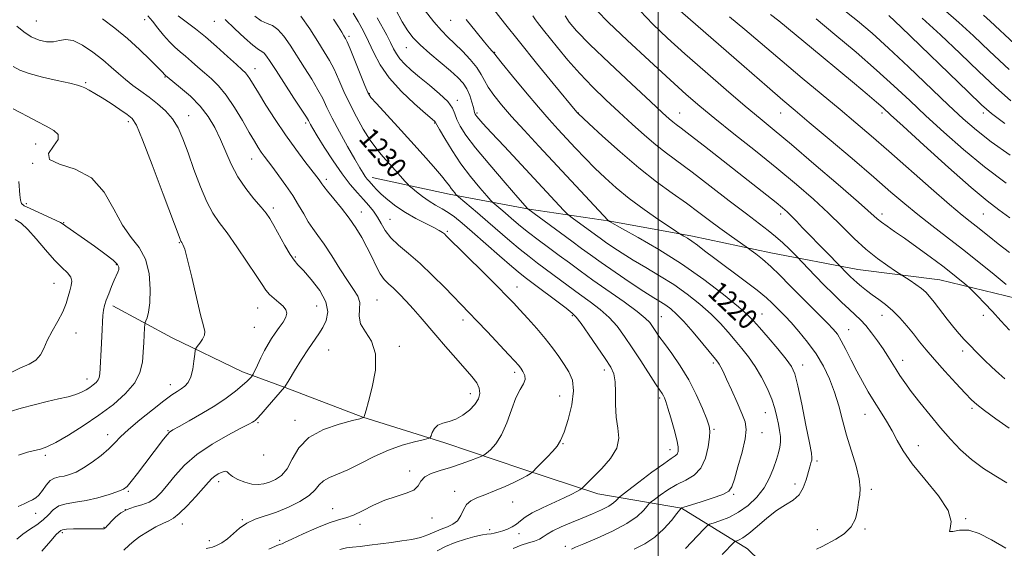
# Model space of a CAD drawing. Extents: x 2089800 to 2092700, y 324800 to 327700.
# Drawn here: x 2091248 to 2091637, y 326090 to 326299 of the extents above; entities that cross this region are included whole.
import ezdxf

# ---------------------------------------------------------------- set-up
doc = ezdxf.new("R2010")
doc.units = 0
doc.header["$MEASUREMENT"] = 0
for name, color, linetype, lineweight in [('32000', 7, 'Continuous', 0), ('DTM HARD BREAKLINE', 7, 'Continuous', 0), ('DTM SPOT ELEVATION', 2, 'Continuous', 13), ('INDEX CONTOUR', 41, 'Continuous', 13), ('INDEX CONTOUR LABEL', 244, 'Continuous', 0), ('INTERMEDIATE CONTOUR', 44, 'Continuous', 0)]:
    doc.layers.add(name, color=color, linetype=linetype, lineweight=lineweight)
doc.styles.add('Style-ITALICS', font='ITALICS.shx')

msp = doc.modelspace()

# ---------------------------------------------------------------- linework, layer by layer
at = {"layer": '32000', "flags": 128}
msp.add_lwpolyline([(2091500, 325000), (2091500, 327500)], dxfattribs=at)
at = {"layer": 'DTM HARD BREAKLINE'}
for points in [[(2091386.98, 326236.65, 1231.41), (2091417.47, 326230.09, 1228.43), (2091448.99, 326224.14, 1223.93), (2091480.94, 326219.43, 1219.93), (2091513.5, 326213.48, 1217.64), (2091544.4, 326206.92, 1215.31), (2091578.81, 326200.33, 1211.16), (2091611.17, 326196.24, 1208.99), (2091641.66, 326188.85, 1206.29), (2091674.84, 326183.31, 1203.35), (2091705.76, 326179.22, 1200.47), (2091742.44, 326173.04, 1198.26), (2091773.15, 326168.34, 1195.38), (2091804.28, 326166.31, 1192.43), (2091835.41, 326162.43, 1185.81), (2091867.14, 326155.45, 1181.38), (2091900.73, 326150.93, 1177.19), (2091931.44, 326145.82, 1171.24), (2091964, 326140.89, 1168.68), (2091994.7, 326134.13, 1162.88), (2092025.8, 326126.53, 1157.93), (2092058.14, 326118.52, 1155.19), (2092059.17, 326118.51, 1154.93)], [(2091284.56, 326185.95, 1247.55), (2091308, 326173.24, 1244.67), (2091335.78, 326159.89, 1242.63), (2091352.66, 326153.61, 1239.95), (2091383.33, 326141.89, 1238.03), (2091415.66, 326131.82, 1235.56), (2091446.13, 326121.55, 1232.43), (2091476.19, 326111.69, 1229.34), (2091509.16, 326105.94, 1223.97), (2091535.27, 326089.91, 1219.08), (2091560.09, 326065.65, 1215.44), (2091583.07, 326041.8, 1212.4), (2091583.89, 326040.97, 1212.25)]]:
    msp.add_polyline3d(points, dxfattribs=at)
at = {"layer": 'DTM SPOT ELEVATION'}
for p in [(2091254.39, 326298.5, 1240.9), (2091297.13, 326298.98, 1238.5), (2091324.66, 326298.3, 1234.8), (2091418.01, 326298.7, 1218.8), (2091377.8, 326292.35, 1227.7), (2091400.47, 326287.96, 1222.8), (2091435.4, 326286.1, 1217.9), (2091340.78, 326279.64, 1235.3), (2091305.23, 326276.39, 1240.1), (2091273.88, 326274.08, 1243.8), (2091385.87, 326269.73, 1227.9), (2091420.63, 326267.06, 1223.6), (2091314.52, 326261.03, 1241.3), (2091428.38, 326262.16, 1221.77), (2091468.38, 326262.16, 1215.96), (2091508.38, 326262.16, 1211.22), (2091548.38, 326262.16, 1206.75), (2091588.38, 326262.16, 1202.37), (2091628.38, 326262.16, 1196.41), (2091290.7, 326258.68, 1244.4), (2091360.78, 326258.18, 1234.3), (2091411.65, 326258.21, 1226.1), (2091254.14, 326249.81, 1246.8), (2091339.35, 326243.99, 1238.8), (2091252.92, 326242.27, 1246), (2091368.84, 326235.97, 1235.6), (2091250.37, 326226.33, 1247.6), (2091347.97, 326224.62, 1239.6), (2091382.73, 326222.96, 1235.3), (2091548.38, 326222.16, 1212.45), (2091588.38, 326222.16, 1207.54), (2091628.38, 326222.16, 1202.94), (2091265.12, 326218.84, 1247.9), (2091393.98, 326220.12, 1233.1), (2091416.75, 326215.3, 1231.8), (2091310.84, 326210.94, 1244.1), (2091356.59, 326205.22, 1239.8), (2091285.94, 326202.13, 1248.2), (2091261.31, 326194.83, 1250.9), (2091444.23, 326193.4, 1231.3), (2091365.13, 326185.85, 1241.1), (2091388.95, 326188.19, 1237.1), (2091341.73, 326185.13, 1242.8), (2091466.09, 326182.08, 1230.2), (2091501.24, 326181.64, 1225.1), (2091540.96, 326182.7, 1219.2), (2091588.38, 326182.16, 1212.69), (2091628.38, 326182.16, 1208.65), (2091422.93, 326180.27, 1234.5), (2091269.97, 326175.2, 1249.2), (2091340.5, 326177.38, 1243.1), (2091575.2, 326176.48, 1215.2), (2091397.74, 326169.91, 1237.7), (2091369.82, 326168.48, 1239.01), (2091620.15, 326168.04, 1210.4), (2091521.8, 326163.31, 1224.3), (2091557.02, 326162.55, 1219.4), (2091596.49, 326164.42, 1213.4), (2091443.28, 326159.64, 1234.4), (2091478.72, 326160.6, 1230.5), (2091274.42, 326157, 1248.6), (2091307.32, 326154.82, 1244.59), (2091425.78, 326151.24, 1236.6), (2091461.05, 326150.29, 1233.1), (2091500.52, 326149.46, 1228.3), (2091542.26, 326143.77, 1222.8), (2091581.63, 326143.07, 1216.8), (2091623.94, 326145.41, 1212.3), (2091341.88, 326139.7, 1239.8), (2091356.54, 326140.73, 1238.57), (2091282.6, 326134.98, 1244.6), (2091306.33, 326136.6, 1242.1), (2091522.02, 326137.16, 1225.8), (2091541, 326135.84, 1223.3), (2091462.42, 326131.41, 1231.9), (2091504.61, 326129.06, 1228.6), (2091602.7, 326130.62, 1215.3), (2091257.87, 326126.91, 1245.7), (2091344.19, 326126.95, 1239.8), (2091562.69, 326124.64, 1219.7), (2091401.82, 326120.7, 1234.4), (2091326.42, 326116.44, 1237.5), (2091553.96, 326115.57, 1220.5), (2091290.75, 326112.62, 1241.8), (2091419.61, 326112.62, 1232.6), (2091584.16, 326113.36, 1217.7), (2091442.54, 326108.46, 1231.3), (2091529.74, 326111.41, 1223.8), (2091254.16, 326103.91, 1243.4), (2091289.57, 326105.35, 1239.7), (2091371.45, 326105.74, 1234.7), (2091335.73, 326101.41, 1236.1), (2091410.58, 326102.13, 1233.5), (2091621.42, 326101.86, 1215.9), (2091264.63, 326096.25, 1239.7), (2091281.15, 326098.47, 1240.1), (2091312, 326099.69, 1237.4), (2091382.19, 326099.58, 1233.6), (2091433.45, 326097.51, 1230.4), (2091562.77, 326097.44, 1218.9), (2091581.69, 326097.77, 1217.8), (2091322.69, 326093.14, 1236.6), (2091350.42, 326093.25, 1234.3), (2091445, 326095.87, 1229.5), (2091463.28, 326090.87, 1226.4)]:
    msp.add_point(p, dxfattribs=at)
at = {"layer": 'INDEX CONTOUR'}
for points in [[(2091525.285, 326087.621, 1220), (2091530.156, 326092.696, 1220), (2091530.519, 326092.954, 1220), (2091530.997, 326093.122, 1220), (2091531.883, 326093.445, 1220), (2091533.399, 326094.272, 1220), (2091535.751, 326095.977, 1220), (2091539.026, 326098.745, 1220), (2091542.851, 326102.012, 1220), (2091546.737, 326105.024, 1220), (2091550.26, 326107.26, 1220), (2091553.251, 326109.119, 1220), (2091555.608, 326111.232, 1220), (2091557.279, 326114.033, 1220), (2091558.414, 326117.164, 1220), (2091559.834, 326122.317, 1220), (2091560.305, 326123.916, 1220), (2091560.61, 326125.004, 1220), (2091560.707, 326125.907, 1220), (2091560.457, 326127.736, 1220), (2091559.692, 326131.796, 1220), (2091558.339, 326138.797, 1220), (2091556.703, 326147.069, 1220), (2091555.18, 326154.346, 1220), (2091553.992, 326159.007, 1220), (2091552.661, 326161.998, 1220), (2091550.533, 326164.911, 1220), (2091547.222, 326168.9, 1220), (2091543.403, 326173.373, 1220), (2091540.017, 326177.306, 1220), (2091537.627, 326180.038, 1220), (2091535.28, 326182.39, 1220), (2091531.645, 326185.548, 1220), (2091525.744, 326190.36, 1220), (2091518.006, 326196.304, 1220), (2091509.213, 326202.517, 1220), (2091500.204, 326208.22, 1220), (2091492.053, 326212.962, 1220), (2091485.887, 326216.376, 1220), (2091480.679, 326219.294, 1220), (2091480.436, 326219.472, 1220), (2091480.263, 326219.645, 1220), (2091452.802, 326249.058, 1220), (2091447.03, 326255.3, 1220), (2091442.068, 326260.773, 1220), (2091438.064, 326265.368, 1220), (2091435.001, 326269.163, 1220), (2091432.815, 326272.28, 1220), (2091431.35, 326274.891, 1220), (2091430.071, 326277.345, 1220), (2091428.348, 326280.04, 1220), (2091425.749, 326283.226, 1220), (2091422.635, 326286.577, 1220), (2091419.562, 326289.621, 1220), (2091416.906, 326292.104, 1220), (2091414.333, 326294.658, 1220), (2091411.331, 326298.131, 1220), (2091407.6, 326303.024, 1220)], [(2091636.808, 326157.029, 1210), (2091634.499, 326159.14, 1210), (2091631.786, 326161.696, 1210), (2091628.767, 326164.621, 1210), (2091625.729, 326167.623, 1210), (2091623.007, 326170.363, 1210), (2091620.811, 326172.641, 1210), (2091618.85, 326174.818, 1210), (2091616.708, 326177.397, 1210), (2091614.115, 326180.688, 1210), (2091608.964, 326187.374, 1210), (2091607.161, 326189.647, 1210), (2091605.648, 326191.305, 1210), (2091603.952, 326192.78, 1210), (2091601.76, 326194.39, 1210), (2091599.455, 326195.958, 1210), (2091593.736, 326199.674, 1210), (2091590.665, 326201.692, 1210), (2091586.567, 326204.601, 1210), (2091581.992, 326208.268, 1210), (2091577.359, 326212.564, 1210), (2091572.539, 326217.366, 1210), (2091567.269, 326222.553, 1210), (2091561.313, 326228.042, 1210), (2091554.543, 326233.914, 1210), (2091546.859, 326240.289, 1210), (2091538.347, 326247.15, 1210), (2091529.832, 326253.935, 1210), (2091522.325, 326259.941, 1210), (2091516.419, 326264.797, 1210), (2091511.044, 326269.445, 1210), (2091504.709, 326275.156, 1210), (2091496.493, 326282.703, 1210), (2091487.728, 326290.859, 1210), (2091480.315, 326297.901, 1210), (2091475.672, 326302.555, 1210)], [(2091256.481, 326089.049, 1240), (2091260.058, 326093.128, 1240), (2091262.194, 326095.515, 1240), (2091263.221, 326096.546, 1240), (2091263.988, 326097.182, 1240), (2091264.72, 326097.442, 1240), (2091266.328, 326097.653, 1240), (2091269.084, 326097.786, 1240), (2091272.422, 326097.848, 1240), (2091275.566, 326097.854, 1240), (2091277.903, 326097.823, 1240), (2091279.466, 326097.788, 1240), (2091280.451, 326097.786, 1240), (2091281.049, 326097.852, 1240), (2091281.433, 326098.03, 1240), (2091281.771, 326098.359, 1240), (2091282.227, 326098.888, 1240), (2091282.944, 326099.696, 1240), (2091284.059, 326100.87, 1240), (2091285.674, 326102.424, 1240), (2091287.766, 326104.088, 1240), (2091290.275, 326105.511, 1240), (2091293.111, 326106.48, 1240), (2091296.057, 326107.278, 1240), (2091298.865, 326108.321, 1240), (2091301.374, 326109.959, 1240), (2091303.758, 326112.27, 1240), (2091306.279, 326115.268, 1240), (2091309.215, 326118.915, 1240), (2091312.915, 326122.986, 1240), (2091317.746, 326127.206, 1240), (2091323.794, 326131.283, 1240), (2091330.042, 326134.862, 1240), (2091335.182, 326137.574, 1240), (2091338.266, 326139.18, 1240), (2091339.723, 326139.957, 1240), (2091340.331, 326140.314, 1240), (2091340.804, 326140.664, 1240), (2091341.596, 326141.444, 1240), (2091343.096, 326143.094, 1240), (2091345.502, 326145.832, 1240), (2091352.365, 326153.771, 1240), (2091352.454, 326153.928, 1240), (2091354.156, 326156.718, 1240), (2091356.352, 326160.28, 1240), (2091359.101, 326164.664, 1240), (2091361.826, 326168.872, 1240), (2091365.901, 326174.801, 1240), (2091367.466, 326177.327, 1240), (2091368.81, 326180.19, 1240), (2091369.433, 326183.549, 1240), (2091368.704, 326187.487, 1240), (2091366.277, 326191.95, 1240), (2091362.952, 326196.331, 1240), (2091359.816, 326199.889, 1240), (2091357.665, 326202.178, 1240), (2091356.137, 326203.946, 1240), (2091354.582, 326206.241, 1240), (2091352.531, 326209.773, 1240), (2091348.171, 326217.67, 1240), (2091346.584, 326220.385, 1240), (2091345.089, 326222.553, 1240), (2091343.127, 326224.968, 1240), (2091340.327, 326228.251, 1240), (2091337.075, 326232.324, 1240), (2091333.947, 326236.934, 1240), (2091331.375, 326241.837, 1240), (2091329.205, 326246.828, 1240), (2091327.138, 326251.708, 1240), (2091324.894, 326256.321, 1240), (2091322.26, 326260.673, 1240), (2091319.04, 326264.813, 1240), (2091315.202, 326268.719, 1240), (2091311.358, 326272.104, 1240), (2091308.281, 326274.616, 1240), (2091305.401, 326276.963, 1240), (2091305.271, 326277.1, 1240), (2091305.025, 326277.379, 1240), (2091304.253, 326278.196, 1240), (2091302.462, 326280.024, 1240), (2091299.32, 326283.153, 1240), (2091295.119, 326287.176, 1240), (2091290.309, 326291.498, 1240), (2091285.321, 326295.606, 1240), (2091280.522, 326299.288, 1240)], [(2091412.709, 326089.146, 1230), (2091416.022, 326090.814, 1230), (2091419.77, 326092.408, 1230), (2091423.795, 326093.75, 1230), (2091427.582, 326094.769, 1230), (2091430.525, 326095.425, 1230), (2091432.233, 326095.715, 1230), (2091433.975, 326095.861, 1230), (2091435.205, 326096.075, 1230), (2091436.815, 326096.462, 1230), (2091438.632, 326097.013, 1230), (2091440.497, 326097.723, 1230), (2091442.308, 326098.605, 1230), (2091443.982, 326099.674, 1230), (2091445.54, 326100.948, 1230), (2091447.435, 326102.447, 1230), (2091450.224, 326104.19, 1230), (2091454.221, 326106.158, 1230), (2091462.875, 326110, 1230), (2091465.877, 326111.469, 1230), (2091467.817, 326112.551, 1230), (2091468.951, 326113.264, 1230), (2091469.545, 326113.657, 1230), (2091469.881, 326113.923, 1230), (2091470.937, 326114.999, 1230), (2091472.254, 326116.309, 1230), (2091474.507, 326118.492, 1230), (2091477.771, 326121.696, 1230), (2091481.188, 326125.574, 1230), (2091483.669, 326129.656, 1230), (2091484.448, 326133.603, 1230), (2091484.073, 326137.603, 1230), (2091483.417, 326141.978, 1230), (2091483.149, 326146.878, 1230), (2091483.127, 326151.772, 1230), (2091483.005, 326155.96, 1230), (2091482.455, 326159.03, 1230), (2091481.22, 326161.719, 1230), (2091479.061, 326165.054, 1230), (2091475.918, 326169.68, 1230), (2091472.454, 326174.724, 1230), (2091469.51, 326178.934, 1230), (2091467.606, 326181.463, 1230), (2091465.985, 326183.078, 1230), (2091463.569, 326184.945, 1230), (2091447.92, 326196.741, 1230), (2091445.41, 326198.731, 1230), (2091442.138, 326201.498, 1230), (2091437.305, 326205.704, 1230), (2091426.45, 326215.218, 1230), (2091422.48, 326218.643, 1230), (2091419.522, 326221.047, 1230), (2091417.039, 326222.81, 1230), (2091414.581, 326224.285, 1230), (2091412.06, 326225.706, 1230), (2091409.472, 326227.283, 1230), (2091406.871, 326229.127, 1230), (2091404.528, 326230.961, 1230), (2091402.768, 326232.411, 1230), (2091401.761, 326233.264, 1230), (2091401.068, 326233.94, 1230), (2091400.094, 326235.018, 1230), (2091396.151, 326239.424, 1230), (2091391.23, 326244.886, 1230), (2091388.778, 326247.826, 1230), (2091386.218, 326251.345, 1230), (2091383.495, 326255.68, 1230), (2091380.746, 326260.585, 1230), (2091378.159, 326265.69, 1230), (2091375.872, 326270.66, 1230), (2091373.835, 326275.281, 1230), (2091371.952, 326279.369, 1230), (2091370.097, 326282.88, 1230), (2091368.042, 326286.327, 1230), (2091365.534, 326290.362, 1230), (2091362.412, 326295.34, 1230), (2091358.89, 326300.441, 1230)], [(2091637.397, 326234.436, 1200), (2091628.86, 326240.833, 1200), (2091620.541, 326247.655, 1200), (2091612.739, 326254.528, 1200), (2091605.651, 326261.056, 1200), (2091599.307, 326267.012, 1200), (2091593.08, 326272.82, 1200), (2091586.178, 326279.07, 1200), (2091578.134, 326286.091, 1200), (2091569.787, 326293.182, 1200), (2091562.302, 326299.38, 1200)], [(2091659.933, 326271.569, 1190), (2091631.085, 326298.342, 1190), (2091628.494, 326300.709, 1190)], [(2091244.421, 326159.603, 1250), (2091248.079, 326161.408, 1250), (2091251.48, 326162.886, 1250), (2091254.202, 326164.463, 1250), (2091255.991, 326166.499, 1250), (2091257.287, 326169.085, 1250), (2091258.699, 326172.249, 1250), (2091260.653, 326175.946, 1250), (2091262.846, 326179.856, 1250), (2091264.791, 326183.59, 1250), (2091266.123, 326186.836, 1250), (2091266.976, 326189.587, 1250), (2091267.607, 326191.913, 1250), (2091268.17, 326193.893, 1250), (2091268.421, 326195.635, 1250), (2091268.015, 326197.255, 1250), (2091266.684, 326198.923, 1250), (2091264.473, 326201.02, 1250), (2091261.513, 326203.98, 1250), (2091257.984, 326208.007, 1250), (2091254.31, 326212.377, 1250), (2091250.975, 326216.133, 1250), (2091248.312, 326218.584, 1250), (2091246.057, 326220.085, 1250)]]:
    msp.add_polyline3d(points, dxfattribs=at)
at = {"layer": 'INTERMEDIATE CONTOUR'}
for points in [[(2091510.757, 326090.028, 1222), (2091513.131, 326092.571, 1222), (2091517.951, 326097.664, 1222), (2091519.242, 326098.966, 1222), (2091520.216, 326099.599, 1222), (2091521.707, 326100.104, 1222), (2091524.33, 326100.951, 1222), (2091527.815, 326102.324, 1222), (2091531.671, 326104.334, 1222), (2091535.453, 326107.047, 1222), (2091538.896, 326110.344, 1222), (2091541.778, 326114.058, 1222), (2091543.945, 326117.996, 1222), (2091545.507, 326121.828, 1222), (2091546.642, 326125.197, 1222), (2091547.492, 326127.864, 1222), (2091548.06, 326130.044, 1222), (2091548.313, 326132.074, 1222), (2091548.242, 326134.238, 1222), (2091547.922, 326136.612, 1222), (2091547.45, 326139.219, 1222), (2091546.873, 326142.1, 1222), (2091546.053, 326145.352, 1222), (2091544.798, 326149.09, 1222), (2091542.986, 326153.342, 1222), (2091540.74, 326157.786, 1222), (2091538.25, 326162.009, 1222), (2091535.675, 326165.714, 1222), (2091533.046, 326169.037, 1222), (2091530.367, 326172.228, 1222), (2091527.596, 326175.502, 1222), (2091524.515, 326178.948, 1222), (2091520.869, 326182.619, 1222), (2091516.475, 326186.527, 1222), (2091511.473, 326190.502, 1222), (2091506.086, 326194.33, 1222), (2091500.543, 326197.841, 1222), (2091495.118, 326201.046, 1222), (2091490.092, 326203.995, 1222), (2091485.71, 326206.714, 1222), (2091482.059, 326209.119, 1222), (2091479.185, 326211.1, 1222), (2091477.046, 326212.622, 1222), (2091475.228, 326213.948, 1222), (2091466.048, 326220.671, 1222), (2091464.826, 326221.584, 1222), (2091463.937, 326222.39, 1222), (2091462.619, 326223.781, 1222), (2091439.216, 326248.861, 1222), (2091433.998, 326254.474, 1222), (2091430.745, 326258.002, 1222), (2091429.089, 326259.837, 1222), (2091428.346, 326260.712, 1222), (2091427.937, 326261.25, 1222), (2091427.696, 326261.635, 1222), (2091427.562, 326261.938, 1222), (2091427.467, 326262.276, 1222), (2091427.311, 326262.935, 1222), (2091426.982, 326264.243, 1222), (2091426.389, 326266.393, 1222), (2091425.519, 326269.031, 1222), (2091424.378, 326271.667, 1222), (2091422.918, 326273.965, 1222), (2091420.884, 326276.206, 1222), (2091417.963, 326278.823, 1222), (2091409.748, 326285.659, 1222), (2091405.921, 326289.006, 1222), (2091403.145, 326291.824, 1222), (2091401.021, 326294.633, 1222), (2091398.906, 326298.16, 1222), (2091396.306, 326302.888, 1222)], [(2091637.267, 326090.12, 1216), (2091631.566, 326093.443, 1216), (2091626.758, 326095.949, 1216), (2091622.616, 326097.279, 1216), (2091619.026, 326097.3, 1216), (2091616.348, 326096.78, 1216), (2091615.059, 326096.71, 1216), (2091615.274, 326097.931, 1216), (2091615.651, 326100.675, 1216), (2091614.492, 326105.021, 1216), (2091610.667, 326110.866, 1216), (2091605.336, 326117.378, 1216), (2091600.231, 326123.545, 1216), (2091596.668, 326128.601, 1216), (2091594.287, 326132.78, 1216), (2091592.315, 326136.567, 1216), (2091590.13, 326140.358, 1216), (2091587.737, 326144.212, 1216), (2091585.298, 326148.097, 1216), (2091582.94, 326152.003, 1216), (2091580.66, 326155.998, 1216), (2091578.421, 326160.17, 1216), (2091576.211, 326164.513, 1216), (2091574.126, 326168.656, 1216), (2091572.286, 326172.134, 1216), (2091570.716, 326174.674, 1216), (2091569.059, 326176.762, 1216), (2091566.862, 326179.072, 1216), (2091563.802, 326182.127, 1216), (2091560.083, 326185.814, 1216), (2091556.039, 326189.869, 1216), (2091551.974, 326194.023, 1216), (2091548.051, 326197.998, 1216), (2091544.405, 326201.513, 1216), (2091541.178, 326204.335, 1216), (2091538.541, 326206.434, 1216), (2091536.673, 326207.823, 1216), (2091535.605, 326208.6, 1216), (2091534.772, 326209.188, 1216), (2091531.134, 326211.694, 1216), (2091527.953, 326213.93, 1216), (2091524.255, 326216.612, 1216), (2091520.292, 326219.588, 1216), (2091515.968, 326222.852, 1216), (2091511.102, 326226.432, 1216), (2091505.542, 326230.397, 1216), (2091499.278, 326234.969, 1216), (2091492.33, 326240.414, 1216), (2091484.907, 326246.749, 1216), (2091477.947, 326253.004, 1216), (2091472.575, 326257.965, 1216), (2091468.389, 326261.881, 1216), (2091468.104, 326262.171, 1216), (2091467.823, 326262.505, 1216), (2091458.522, 326273.779, 1216), (2091451.905, 326281.845, 1216), (2091445.124, 326290.195, 1216), (2091439.229, 326297.594, 1216), (2091434.506, 326303.706, 1216)], [(2091638.718, 326176.333, 1208), (2091635.242, 326180.012, 1208), (2091632.008, 326183.64, 1208), (2091628.858, 326187.012, 1208), (2091626.056, 326189.87, 1208), (2091622.776, 326193.103, 1208), (2091621.996, 326193.815, 1208), (2091620.956, 326194.689, 1208), (2091619.087, 326196.231, 1208), (2091616.228, 326198.529, 1208), (2091612.317, 326201.566, 1208), (2091607.428, 326205.238, 1208), (2091602.164, 326209.098, 1208), (2091597.265, 326212.603, 1208), (2091593.321, 326215.342, 1208), (2091590.333, 326217.388, 1208), (2091588.15, 326218.94, 1208), (2091586.404, 326220.354, 1208), (2091579.012, 326226.902, 1208), (2091571.037, 326233.837, 1208), (2091561.494, 326242.045, 1208), (2091552.558, 326249.645, 1208), (2091545.78, 326255.304, 1208), (2091540.207, 326259.902, 1208), (2091534.256, 326264.874, 1208), (2091526.797, 326271.255, 1208), (2091518.503, 326278.467, 1208), (2091510.493, 326285.532, 1208), (2091503.651, 326291.71, 1208), (2091497.883, 326297.206, 1208), (2091492.858, 326302.462, 1208)], [(2091637.397, 326194.348, 1206), (2091632.661, 326198.254, 1206), (2091626.65, 326203.167, 1206), (2091620.164, 326208.349, 1206), (2091613.88, 326213.205, 1206), (2091607.98, 326217.705, 1206), (2091602.523, 326221.961, 1206), (2091597.408, 326226.172, 1206), (2091591.896, 326230.894, 1206), (2091585.087, 326236.77, 1206), (2091576.516, 326244.097, 1206), (2091567.455, 326251.789, 1206), (2091559.613, 326258.417, 1206), (2091554.046, 326263.105, 1206), (2091549.222, 326267.193, 1206), (2091542.969, 326272.579, 1206), (2091533.913, 326280.455, 1206), (2091508.663, 326302.462, 1206)], [(2091638.955, 326245.484, 1198), (2091631.486, 326250.782, 1198), (2091625.628, 326255.296, 1198), (2091620.46, 326259.771, 1198), (2091614.599, 326265.259, 1198), (2091598.808, 326280.339, 1198), (2091590.969, 326287.714, 1198), (2091584.473, 326293.604, 1198), (2091578.668, 326298.537, 1198), (2091572.518, 326303.407, 1198)], [(2091638.602, 326279.358, 1192), (2091630.871, 326286.564, 1192), (2091624.431, 326292.619, 1192), (2091618.642, 326297.929, 1192), (2091612.493, 326303.222, 1192)], [(2091288.91, 326089.429, 1238), (2091291.073, 326091.317, 1238), (2091292.948, 326093.012, 1238), (2091295.185, 326094.755, 1238), (2091298.216, 326096.69, 1238), (2091301.571, 326098.577, 1238), (2091304.559, 326100.073, 1238), (2091306.725, 326101.026, 1238), (2091308.563, 326102.021, 1238), (2091310.805, 326103.829, 1238), (2091313.928, 326106.931, 1238), (2091317.392, 326110.648, 1238), (2091320.405, 326114.011, 1238), (2091322.396, 326116.288, 1238), (2091323.689, 326117.691, 1238), (2091324.833, 326118.67, 1238), (2091326.23, 326119.562, 1238), (2091327.706, 326120.264, 1238), (2091328.94, 326120.557, 1238), (2091329.757, 326120.285, 1238), (2091330.543, 326119.543, 1238), (2091331.831, 326118.487, 1238), (2091333.983, 326117.289, 1238), (2091336.688, 326116.193, 1238), (2091339.468, 326115.458, 1238), (2091341.955, 326115.28, 1238), (2091344.225, 326115.596, 1238), (2091346.467, 326116.279, 1238), (2091348.811, 326117.286, 1238), (2091351.161, 326118.917, 1238), (2091353.367, 326121.559, 1238), (2091355.442, 326125.393, 1238), (2091358.044, 326129.783, 1238), (2091361.996, 326133.889, 1238), (2091367.715, 326137.035, 1238), (2091373.985, 326139.218, 1238), (2091379.185, 326140.591, 1238), (2091382.113, 326141.326, 1238), (2091383.246, 326141.624, 1238), (2091383.684, 326141.759, 1238), (2091383.716, 326141.782, 1238), (2091383.766, 326141.9, 1238), (2091383.876, 326142.213, 1238), (2091384.109, 326142.928, 1238), (2091384.626, 326144.674, 1238), (2091385.606, 326148.183, 1238), (2091387.049, 326153.831, 1238), (2091388.252, 326160.558, 1238), (2091388.327, 326166.945, 1238), (2091386.742, 326171.904, 1238), (2091384.371, 326175.671, 1238), (2091382.447, 326178.809, 1238), (2091381.842, 326181.779, 1238), (2091382.017, 326184.613, 1238), (2091382.077, 326187.237, 1238), (2091381.298, 326189.681, 1238), (2091379.635, 326192.388, 1238), (2091377.215, 326195.908, 1238), (2091374.213, 326200.545, 1238), (2091371.009, 326205.631, 1238), (2091368.03, 326210.255, 1238), (2091365.601, 326213.762, 1238), (2091363.596, 326216.526, 1238), (2091361.787, 326219.178, 1238), (2091359.959, 326222.23, 1238), (2091357.956, 326225.704, 1238), (2091355.64, 326229.504, 1238), (2091352.956, 326233.486, 1238), (2091350.193, 326237.313, 1238), (2091347.728, 326240.602, 1238), (2091344.389, 326245.006, 1238), (2091343.173, 326246.696, 1238), (2091341.958, 326248.526, 1238), (2091340.482, 326250.937, 1238), (2091338.473, 326254.389, 1238), (2091335.763, 326259.103, 1238), (2091332.615, 326264.352, 1238), (2091329.385, 326269.169, 1238), (2091326.364, 326272.831, 1238), (2091323.541, 326275.587, 1238), (2091320.837, 326277.931, 1238), (2091318.195, 326280.247, 1238), (2091315.657, 326282.5, 1238), (2091313.294, 326284.545, 1238), (2091311.138, 326286.32, 1238), (2091309.07, 326288.087, 1238), (2091306.937, 326290.185, 1238), (2091304.645, 326292.828, 1238), (2091302.344, 326295.7, 1238), (2091300.245, 326298.356, 1238), (2091298.414, 326300.513, 1238)], [(2091321.375, 326090.027, 1236), (2091322.813, 326090.324, 1236), (2091323.896, 326090.59, 1236), (2091325.493, 326091.228, 1236), (2091327.562, 326092.333, 1236), (2091329.839, 326093.924, 1236), (2091334.598, 326098.138, 1236), (2091337.434, 326100.109, 1236), (2091340.817, 326101.639, 1236), (2091349.171, 326104.461, 1236), (2091353.944, 326106.388, 1236), (2091358.496, 326108.627, 1236), (2091362.157, 326110.958, 1236), (2091364.501, 326113.182, 1236), (2091366.088, 326115.174, 1236), (2091367.726, 326116.829, 1236), (2091370.086, 326118.131, 1236), (2091373.312, 326119.428, 1236), (2091377.41, 326121.157, 1236), (2091382.332, 326123.594, 1236), (2091387.792, 326126.366, 1236), (2091393.445, 326128.938, 1236), (2091398.913, 326130.883, 1236), (2091403.681, 326132.205, 1236), (2091407.196, 326133.018, 1236), (2091409.112, 326133.475, 1236), (2091409.903, 326133.89, 1236), (2091410.247, 326134.62, 1236), (2091410.731, 326135.89, 1236), (2091411.588, 326137.397, 1236), (2091412.957, 326138.709, 1236), (2091414.927, 326139.541, 1236), (2091417.362, 326140.195, 1236), (2091420.075, 326141.128, 1236), (2091422.861, 326142.668, 1236), (2091425.449, 326144.681, 1236), (2091427.554, 326146.907, 1236), (2091428.935, 326149.134, 1236), (2091429.528, 326151.313, 1236), (2091429.314, 326153.438, 1236), (2091428.272, 326155.565, 1236), (2091426.374, 326158.017, 1236), (2091419.981, 326165.275, 1236), (2091415.984, 326169.863, 1236), (2091412.13, 326174.338, 1236), (2091405.922, 326181.635, 1236), (2091403.191, 326184.765, 1236), (2091400.442, 326187.774, 1236), (2091397.792, 326190.534, 1236), (2091395.423, 326192.846, 1236), (2091393.461, 326194.639, 1236), (2091391.782, 326196.343, 1236), (2091390.2, 326198.523, 1236), (2091388.558, 326201.576, 1236), (2091386.808, 326205.256, 1236), (2091384.932, 326209.154, 1236), (2091382.895, 326212.954, 1236), (2091380.595, 326216.705, 1236), (2091377.913, 326220.547, 1236), (2091374.84, 326224.515, 1236), (2091371.806, 326228.228, 1236), (2091369.352, 326231.2, 1236), (2091367.86, 326233.096, 1236), (2091367.088, 326234.185, 1236), (2091366.64, 326234.892, 1236), (2091366.119, 326235.649, 1236), (2091365.146, 326236.939, 1236), (2091360.462, 326242.956, 1236), (2091356.787, 326247.811, 1236), (2091352.731, 326253.46, 1236), (2091348.693, 326259.482, 1236), (2091345.025, 326265.243, 1236), (2091342.063, 326270.055, 1236), (2091338.733, 326275.564, 1236), (2091337.826, 326276.925, 1236), (2091336.96, 326277.951, 1236), (2091335.654, 326279.196, 1236), (2091333.393, 326281.245, 1236), (2091329.865, 326284.465, 1236), (2091325.556, 326288.348, 1236), (2091321.157, 326292.179, 1236), (2091317.264, 326295.36, 1236), (2091314.1, 326297.784, 1236), (2091310.385, 326300.512, 1236)], [(2091346.197, 326089.756, 1234), (2091348.769, 326090.974, 1234), (2091349.401, 326091.23, 1234), (2091350.937, 326091.769, 1234), (2091351.4, 326091.948, 1234), (2091352.651, 326092.491, 1234), (2091355.335, 326093.721, 1234), (2091359.788, 326095.79, 1234), (2091365.095, 326098.178, 1234), (2091370.033, 326100.195, 1234), (2091373.718, 326101.377, 1234), (2091376.631, 326102.159, 1234), (2091379.595, 326103.201, 1234), (2091383.246, 326104.965, 1234), (2091387.479, 326107.121, 1234), (2091392.003, 326109.138, 1234), (2091396.49, 326110.638, 1234), (2091400.47, 326111.845, 1234), (2091403.439, 326113.139, 1234), (2091405.133, 326114.782, 1234), (2091406.257, 326116.597, 1234), (2091407.758, 326118.294, 1234), (2091410.358, 326119.669, 1234), (2091413.882, 326120.855, 1234), (2091417.931, 326122.068, 1234), (2091422.085, 326123.446, 1234), (2091425.838, 326124.801, 1234), (2091428.661, 326125.867, 1234), (2091430.246, 326126.492, 1234), (2091431.142, 326126.968, 1234), (2091432.117, 326127.706, 1234), (2091433.75, 326129.089, 1234), (2091435.864, 326131.406, 1234), (2091438.096, 326134.92, 1234), (2091440.152, 326139.682, 1234), (2091442.023, 326144.887, 1234), (2091443.775, 326149.519, 1234), (2091445.413, 326152.819, 1234), (2091446.711, 326155.063, 1234), (2091447.384, 326156.789, 1234), (2091447.253, 326158.425, 1234), (2091446.562, 326159.97, 1234), (2091445.66, 326161.311, 1234), (2091444.736, 326162.478, 1234), (2091443.348, 326164.035, 1234), (2091440.887, 326166.681, 1234), (2091432.505, 326175.627, 1234), (2091428.37, 326180.007, 1234), (2091425.318, 326183.193, 1234), (2091415.689, 326193.103, 1234), (2091410.869, 326197.948, 1234), (2091405.913, 326202.646, 1234), (2091401.353, 326206.592, 1234), (2091397.434, 326209.894, 1234), (2091394.33, 326212.845, 1234), (2091392.12, 326215.678, 1234), (2091390.503, 326218.393, 1234), (2091389.085, 326220.933, 1234), (2091387.529, 326223.278, 1234), (2091385.726, 326225.558, 1234), (2091383.624, 326227.942, 1234), (2091381.176, 326230.622, 1234), (2091378.35, 326233.891, 1234), (2091375.12, 326238.066, 1234), (2091371.552, 326243.241, 1234), (2091368.094, 326248.605, 1234), (2091365.287, 326253.122, 1234), (2091363.522, 326256.023, 1234), (2091362.593, 326257.604, 1234), (2091361.792, 326259.102, 1234), (2091361.002, 326260.425, 1234), (2091359.214, 326263.245, 1234), (2091356.118, 326268.027, 1234), (2091349.044, 326278.919, 1234), (2091346.735, 326282.498, 1234), (2091345.303, 326284.618, 1234), (2091344.336, 326285.75, 1234), (2091343.416, 326286.399, 1234), (2091342.094, 326287.208, 1234), (2091339.916, 326288.856, 1234), (2091336.621, 326291.777, 1234), (2091332.737, 326295.423, 1234), (2091328.985, 326299.007, 1234)], [(2091374.293, 326089.622, 1232), (2091376.833, 326090.255, 1232), (2091379.292, 326090.579, 1232), (2091382.197, 326090.864, 1232), (2091385.919, 326091.316, 1232), (2091394.599, 326092.478, 1232), (2091398.773, 326093.015, 1232), (2091402.6, 326093.602, 1232), (2091406.026, 326094.38, 1232), (2091409.03, 326095.434, 1232), (2091414.246, 326097.725, 1232), (2091416.692, 326098.645, 1232), (2091418.912, 326099.634, 1232), (2091420.709, 326101.037, 1232), (2091421.979, 326103.062, 1232), (2091423.021, 326105.357, 1232), (2091424.23, 326107.432, 1232), (2091425.952, 326108.939, 1232), (2091428.338, 326110.108, 1232), (2091431.486, 326111.311, 1232), (2091435.378, 326112.823, 1232), (2091439.509, 326114.524, 1232), (2091443.26, 326116.192, 1232), (2091446.134, 326117.638, 1232), (2091448.134, 326118.783, 1232), (2091449.388, 326119.576, 1232), (2091450.096, 326120.057, 1232), (2091450.725, 326120.618, 1232), (2091451.819, 326121.74, 1232), (2091456.091, 326126.19, 1232), (2091458.334, 326128.56, 1232), (2091460.053, 326130.514, 1232), (2091461.443, 326132.703, 1232), (2091462.849, 326136.022, 1232), (2091464.466, 326141.02, 1232), (2091465.891, 326146.852, 1232), (2091466.562, 326152.323, 1232), (2091466.082, 326156.542, 1232), (2091464.69, 326159.816, 1232), (2091462.781, 326162.751, 1232), (2091460.658, 326165.859, 1232), (2091458.244, 326169.264, 1232), (2091455.372, 326172.996, 1232), (2091451.984, 326177.006, 1232), (2091448.468, 326180.936, 1232), (2091445.324, 326184.35, 1232), (2091442.811, 326187.045, 1232), (2091440.216, 326189.752, 1232), (2091436.584, 326193.432, 1232), (2091431.36, 326198.654, 1232), (2091416.286, 326213.635, 1232), (2091415.542, 326214.309, 1232), (2091414.767, 326214.903, 1232), (2091413.502, 326215.685, 1232), (2091411.367, 326216.819, 1232), (2091408.134, 326218.426, 1232), (2091404.201, 326220.453, 1232), (2091400.12, 326222.8, 1232), (2091396.373, 326225.341, 1232), (2091393.155, 326227.855, 1232), (2091390.591, 326230.093, 1232), (2091388.747, 326231.867, 1232), (2091387.466, 326233.228, 1232), (2091385.752, 326235.165, 1232), (2091385.026, 326236.007, 1232), (2091384.278, 326236.973, 1232), (2091383.395, 326238.279, 1232), (2091382.11, 326240.393, 1232), (2091380.125, 326243.844, 1232), (2091377.294, 326248.886, 1232), (2091374.118, 326254.671, 1232), (2091371.255, 326260.076, 1232), (2091369.158, 326264.294, 1232), (2091367.459, 326267.78, 1232), (2091365.583, 326271.307, 1232), (2091363.107, 326275.453, 1232), (2091360.227, 326280.027, 1232), (2091354.573, 326288.919, 1232), (2091352.097, 326292.53, 1232), (2091349.808, 326295.15, 1232), (2091347.643, 326296.631, 1232), (2091345.485, 326297.528, 1232), (2091343.207, 326298.569, 1232), (2091340.687, 326300.335, 1232)], [(2091442.643, 326090.061, 1228), (2091445.828, 326091.312, 1228), (2091448.685, 326092.252, 1228), (2091451.108, 326092.991, 1228), (2091453.049, 326093.719, 1228), (2091454.565, 326094.599, 1228), (2091456.141, 326095.689, 1228), (2091458.364, 326097.018, 1228), (2091461.644, 326098.591, 1228), (2091465.668, 326100.318, 1228), (2091469.943, 326102.082, 1228), (2091474.016, 326103.78, 1228), (2091477.59, 326105.363, 1228), (2091480.407, 326106.794, 1228), (2091482.292, 326108.032, 1228), (2091483.409, 326109.028, 1228), (2091484.002, 326109.725, 1228), (2091484.423, 326110.196, 1228), (2091485.428, 326111.015, 1228), (2091487.88, 326112.89, 1228), (2091492.258, 326116.213, 1228), (2091497.5, 326120.15, 1228), (2091502.161, 326123.561, 1228), (2091505.138, 326125.605, 1228), (2091506.691, 326126.653, 1228), (2091507.424, 326127.379, 1228), (2091507.815, 326128.405, 1228), (2091507.843, 326130.155, 1228), (2091507.369, 326133.002, 1228), (2091506.332, 326137.089, 1228), (2091505.021, 326141.612, 1228), (2091503.809, 326145.538, 1228), (2091502.979, 326148.094, 1228), (2091502.443, 326149.543, 1228), (2091502.025, 326150.409, 1228), (2091501.518, 326151.23, 1228), (2091500.604, 326152.599, 1228), (2091498.935, 326155.124, 1228), (2091493.074, 326164.172, 1228), (2091489.737, 326169.289, 1228), (2091486.665, 326173.858, 1228), (2091483.704, 326177.836, 1228), (2091480.572, 326181.329, 1228), (2091477.042, 326184.471, 1228), (2091473.121, 326187.462, 1228), (2091468.87, 326190.528, 1228), (2091464.393, 326193.808, 1228), (2091452.299, 326202.833, 1228), (2091448.966, 326205.372, 1228), (2091445.441, 326208.197, 1228), (2091441.421, 326211.59, 1228), (2091432.685, 326219.16, 1228), (2091428.554, 326222.704, 1228), (2091421.052, 326229.045, 1228), (2091420.441, 326229.59, 1228), (2091420.097, 326229.961, 1228), (2091419.602, 326230.534, 1228), (2091418.955, 326231.321, 1228), (2091418.263, 326232.241, 1228), (2091417.535, 326233.299, 1228), (2091416.41, 326234.84, 1228), (2091414.43, 326237.296, 1228), (2091411.268, 326240.968, 1228), (2091407.109, 326245.65, 1228), (2091402.265, 326251.008, 1228), (2091397.119, 326256.637, 1228), (2091388.651, 326265.866, 1228), (2091386.526, 326268.301, 1228), (2091385.325, 326270.199, 1228), (2091384.14, 326272.964, 1228), (2091380.177, 326282.844, 1228), (2091378.32, 326287.431, 1228), (2091377.163, 326290.179, 1228), (2091376.475, 326291.608, 1228), (2091375.867, 326292.64, 1228), (2091374.988, 326294.071, 1228), (2091373.663, 326296.187, 1228), (2091371.763, 326299.143, 1228)], [(2091465.717, 326089.842, 1226), (2091467.36, 326090.509, 1226), (2091470.613, 326091.86, 1226), (2091475.84, 326094.078, 1226), (2091481.983, 326096.883, 1226), (2091487.632, 326099.876, 1226), (2091491.676, 326102.689, 1226), (2091494.217, 326105.069, 1226), (2091495.663, 326106.794, 1226), (2091496.455, 326107.772, 1226), (2091497.175, 326108.458, 1226), (2091498.441, 326109.441, 1226), (2091500.707, 326111.133, 1226), (2091503.769, 326113.247, 1226), (2091507.263, 326115.32, 1226), (2091510.827, 326117.078, 1226), (2091514.12, 326119.005, 1226), (2091516.805, 326121.777, 1226), (2091518.635, 326125.772, 1226), (2091519.723, 326130.205, 1226), (2091520.271, 326133.995, 1226), (2091520.425, 326136.445, 1226), (2091520.091, 326138.402, 1226), (2091519.122, 326141.097, 1226), (2091517.411, 326145.42, 1226), (2091515.021, 326150.903, 1226), (2091512.06, 326156.738, 1226), (2091508.694, 326162.216, 1226), (2091505.321, 326167.034, 1226), (2091502.399, 326170.986, 1226), (2091500.264, 326173.95, 1226), (2091498.775, 326176.129, 1226), (2091497.67, 326177.807, 1226), (2091496.598, 326179.305, 1226), (2091494.852, 326181.106, 1226), (2091491.633, 326183.726, 1226), (2091486.478, 326187.479, 1226), (2091474.172, 326196.112, 1226), (2091469.134, 326199.724, 1226), (2091464.882, 326202.85, 1226), (2091460.864, 326205.833, 1226), (2091456.678, 326208.924, 1226), (2091452.522, 326212.012, 1226), (2091448.744, 326214.895, 1226), (2091445.602, 326217.42, 1226), (2091442.987, 326219.628, 1226), (2091438.596, 326223.409, 1226), (2091435.494, 326226.033, 1226), (2091434.708, 326226.719, 1226), (2091433.884, 326227.582, 1226), (2091432.316, 326229.363, 1226), (2091429.523, 326232.595, 1226), (2091425.896, 326236.991, 1226), (2091422.055, 326242.057, 1226), (2091418.55, 326247.273, 1226), (2091415.66, 326252.005, 1226), (2091413.601, 326255.593, 1226), (2091412.043, 326258.39, 1226), (2091411.897, 326258.611, 1226), (2091411.624, 326258.865, 1226), (2091408.094, 326261.922, 1226), (2091403.779, 326265.728, 1226), (2091398.566, 326270.669, 1226), (2091393.702, 326276.005, 1226), (2091390.133, 326281.119, 1226), (2091387.602, 326285.894, 1226), (2091385.555, 326290.337, 1226), (2091383.537, 326294.448, 1226), (2091381.513, 326298.206, 1226), (2091379.549, 326301.587, 1226)], [(2091490.457, 326089.765, 1224), (2091494.66, 326091.88, 1224), (2091498.588, 326094.524, 1224), (2091502.164, 326097.81, 1224), (2091505.165, 326101.169, 1224), (2091507.323, 326103.861, 1224), (2091509.002, 326105.993, 1224), (2091509.155, 326106.054, 1224), (2091510.038, 326106.345, 1224), (2091516.491, 326108.376, 1224), (2091521.339, 326109.955, 1224), (2091525.478, 326111.443, 1224), (2091527.872, 326112.675, 1224), (2091529.075, 326114.352, 1224), (2091530.042, 326117.383, 1224), (2091531.474, 326122.293, 1224), (2091533.079, 326128.073, 1224), (2091534.312, 326133.325, 1224), (2091534.73, 326137.076, 1224), (2091534.287, 326140.04, 1224), (2091533.039, 326143.353, 1224), (2091531.111, 326147.789, 1224), (2091528.921, 326152.681, 1224), (2091526.948, 326157, 1224), (2091525.565, 326159.961, 1224), (2091524.685, 326161.755, 1224), (2091524.107, 326162.818, 1224), (2091523.576, 326163.627, 1224), (2091522.621, 326164.838, 1224), (2091517.566, 326170.967, 1224), (2091513.753, 326175.505, 1224), (2091510.093, 326179.689, 1224), (2091507.205, 326182.693, 1224), (2091504.941, 326184.699, 1224), (2091502.96, 326186.143, 1224), (2091500.882, 326187.465, 1224), (2091498.183, 326189.131, 1224), (2091494.298, 326191.614, 1224), (2091488.945, 326195.178, 1224), (2091482.968, 326199.25, 1224), (2091477.49, 326203.051, 1224), (2091473.286, 326206.039, 1224), (2091469.735, 326208.633, 1224), (2091465.866, 326211.488, 1224), (2091448.534, 326224.204, 1224), (2091448.362, 326224.392, 1224), (2091444.538, 326228.764, 1224), (2091439.518, 326234.524, 1224), (2091433.433, 326241.614, 1224), (2091427.862, 326248.341, 1224), (2091424.029, 326253.392, 1224), (2091421.751, 326256.953, 1224), (2091420.496, 326259.595, 1224), (2091419.704, 326261.845, 1224), (2091418.715, 326264.08, 1224), (2091416.845, 326266.641, 1224), (2091413.656, 326269.741, 1224), (2091409.688, 326273.101, 1224), (2091405.728, 326276.314, 1224), (2091402.422, 326279.066, 1224), (2091399.845, 326281.407, 1224), (2091397.932, 326283.477, 1224), (2091396.572, 326285.434, 1224), (2091395.468, 326287.503, 1224), (2091394.282, 326289.924, 1224), (2091392.754, 326292.864, 1224), (2091389.037, 326299.747, 1224)], [(2091562.484, 326089.735, 1218), (2091564.722, 326090.84, 1218), (2091570.138, 326093.746, 1218), (2091573.458, 326095.901, 1218), (2091576.22, 326098.606, 1218), (2091577.846, 326101.827, 1218), (2091578.627, 326105.227, 1218), (2091579.073, 326108.381, 1218), (2091579.542, 326111.065, 1218), (2091579.782, 326113.851, 1218), (2091579.394, 326117.505, 1218), (2091578.122, 326122.553, 1218), (2091574.397, 326134.815, 1218), (2091572.775, 326140.787, 1218), (2091571.286, 326146.425, 1218), (2091569.66, 326151.813, 1218), (2091567.664, 326157.022, 1218), (2091565.225, 326162.065, 1218), (2091562.304, 326166.945, 1218), (2091558.945, 326171.61, 1218), (2091555.509, 326175.825, 1218), (2091552.436, 326179.31, 1218), (2091550.048, 326181.884, 1218), (2091548.196, 326183.793, 1218), (2091544.973, 326187.032, 1218), (2091542.682, 326189.121, 1218), (2091539.088, 326192.066, 1218), (2091533.852, 326196.069, 1218), (2091522.38, 326204.604, 1218), (2091518.296, 326207.688, 1218), (2091515.431, 326209.87, 1218), (2091513.309, 326211.428, 1218), (2091511.546, 326212.599, 1218), (2091510.129, 326213.45, 1218), (2091508.473, 326214.382, 1218), (2091507.354, 326215.115, 1218), (2091504.821, 326216.83, 1218), (2091500.263, 326219.939, 1218), (2091494.463, 326224.003, 1218), (2091488.549, 326228.369, 1218), (2091483.416, 326232.515, 1218), (2091478.991, 326236.461, 1218), (2091474.962, 326240.356, 1218), (2091471.081, 326244.308, 1218), (2091467.343, 326248.236, 1218), (2091463.806, 326252.013, 1218), (2091460.443, 326255.633, 1218), (2091456.88, 326259.572, 1218), (2091452.663, 326264.425, 1218), (2091447.585, 326270.463, 1218), (2091442.469, 326276.654, 1218), (2091438.392, 326281.642, 1218), (2091434.875, 326286.007, 1218), (2091434.426, 326286.514, 1218), (2091433.385, 326287.715, 1218), (2091431.339, 326290.146, 1218), (2091428.061, 326294.12, 1218), (2091424.07, 326299.058, 1218)], [(2091637.702, 326116.022, 1214), (2091633.342, 326118.565, 1214), (2091628.487, 326121.685, 1214), (2091623.7, 326125.219, 1214), (2091619.4, 326129.045, 1214), (2091615.426, 326133.205, 1214), (2091611.47, 326137.785, 1214), (2091607.346, 326142.765, 1214), (2091603.357, 326147.717, 1214), (2091599.929, 326152.111, 1214), (2091597.362, 326155.569, 1214), (2091595.457, 326158.333, 1214), (2091593.886, 326160.8, 1214), (2091590.717, 326165.996, 1214), (2091588.824, 326168.935, 1214), (2091586.61, 326172.132, 1214), (2091584.242, 326175.313, 1214), (2091581.945, 326178.131, 1214), (2091579.855, 326180.374, 1214), (2091577.755, 326182.373, 1214), (2091575.338, 326184.591, 1214), (2091572.389, 326187.383, 1214), (2091569.049, 326190.638, 1214), (2091565.549, 326194.136, 1214), (2091562.143, 326197.625, 1214), (2091559.161, 326200.732, 1214), (2091554.878, 326205.221, 1214), (2091553.755, 326206.35, 1214), (2091551.807, 326208.287, 1214), (2091549.219, 326210.769, 1214), (2091546.353, 326213.334, 1214), (2091543.39, 326215.72, 1214), (2091534.779, 326222.209, 1214), (2091527.999, 326227.434, 1214), (2091520.411, 326233.313, 1214), (2091513.329, 326238.735, 1214), (2091503.197, 326246.26, 1214), (2091499.001, 326249.555, 1214), (2091494.526, 326253.384, 1214), (2091489.707, 326257.735, 1214), (2091484.614, 326262.439, 1214), (2091479.337, 326267.356, 1214), (2091474.054, 326272.446, 1214), (2091468.961, 326277.701, 1214), (2091464.262, 326283.022, 1214), (2091460.183, 326287.974, 1214), (2091454.725, 326294.84, 1214), (2091452.28, 326297.87, 1214), (2091451.451, 326298.96, 1214), (2091450.508, 326300.514, 1214)], [(2091638.618, 326137.548, 1212), (2091633.315, 326141.332, 1212), (2091628.816, 326144.628, 1212), (2091625.852, 326146.906, 1212), (2091623.668, 326148.848, 1212), (2091621.143, 326151.443, 1212), (2091617.478, 326155.367, 1212), (2091613.186, 326160.061, 1212), (2091609.103, 326164.657, 1212), (2091605.857, 326168.495, 1212), (2091603.23, 326171.755, 1212), (2091600.794, 326174.83, 1212), (2091598.204, 326178.005, 1212), (2091595.455, 326181.144, 1212), (2091592.622, 326184.003, 1212), (2091589.788, 326186.407, 1212), (2091587.046, 326188.442, 1212), (2091584.491, 326190.262, 1212), (2091582.205, 326191.989, 1212), (2091580.215, 326193.602, 1212), (2091578.526, 326195.054, 1212), (2091577.131, 326196.317, 1212), (2091575.95, 326197.44, 1212), (2091574.888, 326198.498, 1212), (2091571.229, 326202.28, 1212), (2091566.964, 326206.561, 1212), (2091563.491, 326210.071, 1212), (2091559.979, 326213.667, 1212), (2091556.99, 326216.796, 1212), (2091554.561, 326219.369, 1212), (2091552.593, 326221.417, 1212), (2091550.918, 326223.044, 1212), (2091549.081, 326224.649, 1212), (2091546.552, 326226.704, 1212), (2091542.898, 326229.603, 1212), (2091518.257, 326248.954, 1212), (2091512.613, 326253.352, 1212), (2091509.039, 326256.095, 1212), (2091507.031, 326257.616, 1212), (2091505.748, 326258.623, 1212), (2091504.315, 326259.862, 1212), (2091501.72, 326262.234, 1212), (2091496.916, 326266.678, 1212), (2091489.381, 326273.668, 1212), (2091480.687, 326281.81, 1212), (2091472.932, 326289.241, 1212), (2091467.728, 326294.542, 1212), (2091464.753, 326298.05, 1212), (2091463.201, 326300.54, 1212)], [(2091638.743, 326206.98, 1204), (2091634.215, 326210.474, 1204), (2091630.666, 326213.271, 1204), (2091625.534, 326217.376, 1204), (2091623.196, 326219.202, 1204), (2091620.022, 326221.766, 1204), (2091615.066, 326225.968, 1204), (2091607.786, 326232.327, 1204), (2091591.029, 326247.086, 1204), (2091584.14, 326253.072, 1204), (2091578.049, 326258.261, 1204), (2091571.789, 326263.498, 1204), (2091556.835, 326275.905, 1204), (2091548.875, 326282.585, 1204), (2091534.195, 326295.09, 1204), (2091528.125, 326300.108, 1204)], [(2091638.82, 326220.657, 1202), (2091634.489, 326223.81, 1202), (2091629.895, 326227.35, 1202), (2091623.565, 326232.665, 1202), (2091614.664, 326240.542, 1202), (2091604.92, 326249.349, 1202), (2091596.702, 326256.853, 1202), (2091591.684, 326261.454, 1202), (2091588.777, 326264.095, 1202), (2091586.197, 326266.356, 1202), (2091582.486, 326269.527, 1202), (2091577.477, 326273.752, 1202), (2091571.327, 326278.888, 1202), (2091564.344, 326284.672, 1202), (2091547.581, 326298.541, 1202), (2091544.38, 326301.08, 1202)], [(2091636.83, 326257.979, 1196), (2091631.652, 326261.962, 1196), (2091627.704, 326265.385, 1196), (2091622.367, 326270.476, 1196), (2091595.877, 326296.062, 1196), (2091591.045, 326300.681, 1196)], [(2091639.221, 326266.907, 1194), (2091633.153, 326272.372, 1194), (2091626.619, 326278.52, 1194), (2091619.172, 326285.633, 1194), (2091611.408, 326292.995, 1194), (2091604.185, 326299.642, 1194)], [(2091246.611, 326093.738, 1242), (2091248.974, 326095.668, 1242), (2091251.7, 326097.537, 1242), (2091254.547, 326099.383, 1242), (2091257.12, 326101.321, 1242), (2091259.176, 326103.391, 1242), (2091261.056, 326105.344, 1242), (2091263.255, 326106.857, 1242), (2091266.165, 326107.734, 1242), (2091269.786, 326108.291, 1242), (2091274.018, 326108.972, 1242), (2091278.659, 326110.09, 1242), (2091283.095, 326111.424, 1242), (2091286.612, 326112.625, 1242), (2091288.766, 326113.509, 1242), (2091290.196, 326114.57, 1242), (2091291.812, 326116.471, 1242), (2091294.278, 326119.639, 1242), (2091297.278, 326123.556, 1242), (2091304.634, 326133.256, 1242), (2091306.013, 326134.998, 1242), (2091307.018, 326136.066, 1242), (2091308.319, 326136.962, 1242), (2091310.713, 326138.291, 1242), (2091314.717, 326140.492, 1242), (2091319.723, 326143.342, 1242), (2091324.84, 326146.451, 1242), (2091329.319, 326149.469, 1242), (2091332.964, 326152.188, 1242), (2091335.718, 326154.44, 1242), (2091337.571, 326156.1, 1242), (2091338.697, 326157.223, 1242), (2091339.313, 326157.911, 1242), (2091339.65, 326158.331, 1242), (2091339.979, 326158.922, 1242), (2091341.653, 326162.466, 1242), (2091343.045, 326165.355, 1242), (2091344.52, 326168.286, 1242), (2091345.905, 326170.82, 1242), (2091347.264, 326173.044, 1242), (2091348.722, 326175.177, 1242), (2091350.329, 326177.371, 1242), (2091351.828, 326179.516, 1242), (2091352.886, 326181.435, 1242), (2091353.232, 326183.013, 1242), (2091352.85, 326184.381, 1242), (2091351.784, 326185.734, 1242), (2091350.137, 326187.217, 1242), (2091348.236, 326188.799, 1242), (2091346.467, 326190.403, 1242), (2091345.043, 326192.077, 1242), (2091343.491, 326194.374, 1242), (2091341.17, 326197.97, 1242), (2091337.677, 326203.226, 1242), (2091333.579, 326209.223, 1242), (2091329.683, 326214.722, 1242), (2091326.591, 326218.9, 1242), (2091324.079, 326222.579, 1242), (2091321.719, 326226.995, 1242), (2091319.192, 326232.993, 1242), (2091316.63, 326239.843, 1242), (2091314.28, 326246.427, 1242), (2091312.279, 326251.864, 1242), (2091310.363, 326256.23, 1242), (2091308.162, 326259.845, 1242), (2091305.411, 326262.985, 1242), (2091302.25, 326265.782, 1242), (2091298.919, 326268.327, 1242), (2091295.63, 326270.712, 1242), (2091292.476, 326273.016, 1242), (2091289.518, 326275.319, 1242), (2091286.751, 326277.702, 1242), (2091283.896, 326280.258, 1242), (2091280.608, 326283.08, 1242), (2091276.694, 326286.142, 1242), (2091272.585, 326288.907, 1242), (2091268.864, 326290.72, 1242), (2091265.94, 326291.156, 1242), (2091263.52, 326290.734, 1242), (2091261.138, 326290.204, 1242), (2091258.43, 326290.198, 1242), (2091255.456, 326290.862, 1242), (2091252.378, 326292.221, 1242), (2091249.373, 326294.21, 1242), (2091246.679, 326296.388, 1242)], [(2091247.191, 326106.596, 1244), (2091249.517, 326107.749, 1244), (2091251.381, 326108.651, 1244), (2091252.863, 326109.301, 1244), (2091254.133, 326110.01, 1244), (2091255.38, 326111.168, 1244), (2091256.758, 326113.003, 1244), (2091258.267, 326115.091, 1244), (2091259.868, 326116.846, 1244), (2091261.54, 326117.847, 1244), (2091263.327, 326118.324, 1244), (2091265.29, 326118.668, 1244), (2091267.493, 326119.238, 1244), (2091270.035, 326120.245, 1244), (2091273.015, 326121.865, 1244), (2091276.441, 326124.174, 1244), (2091279.924, 326126.85, 1244), (2091282.98, 326129.467, 1244), (2091285.35, 326131.763, 1244), (2091287.661, 326134.107, 1244), (2091290.769, 326137.028, 1244), (2091295.203, 326140.827, 1244), (2091300.208, 326144.893, 1244), (2091304.702, 326148.39, 1244), (2091307.875, 326150.701, 1244), (2091309.983, 326152.107, 1244), (2091311.547, 326153.113, 1244), (2091312.986, 326154.19, 1244), (2091314.297, 326155.673, 1244), (2091315.375, 326157.866, 1244), (2091316.14, 326160.889, 1244), (2091316.632, 326164.124, 1244), (2091316.918, 326166.771, 1244), (2091317.092, 326168.276, 1244), (2091317.351, 326169.082, 1244), (2091317.915, 326169.881, 1244), (2091318.9, 326171.187, 1244), (2091319.995, 326172.814, 1244), (2091320.78, 326174.397, 1244), (2091320.921, 326175.836, 1244), (2091320.387, 326178.077, 1244), (2091319.238, 326182.327, 1244), (2091317.578, 326189.235, 1244), (2091315.737, 326197.208, 1244), (2091314.102, 326204.094, 1244), (2091312.97, 326208.265, 1244), (2091312.278, 326210.205, 1244), (2091311.876, 326210.916, 1244), (2091311.477, 326211.487, 1244), (2091311.358, 326211.705, 1244), (2091311.133, 326212.271, 1244), (2091304.505, 326230.096, 1244), (2091300.167, 326241.627, 1244), (2091296.353, 326251.498, 1244), (2091293.897, 326257.258, 1244), (2091292.186, 326259.961, 1244), (2091290.244, 326261.54, 1244), (2091287.363, 326263.528, 1244), (2091283.887, 326265.866, 1244), (2091280.427, 326268.096, 1244), (2091277.492, 326269.849, 1244), (2091275.177, 326271.123, 1244), (2091273.476, 326272.002, 1244), (2091272.221, 326272.601, 1244), (2091270.585, 326273.135, 1244), (2091267.582, 326273.85, 1244), (2091262.632, 326274.915, 1244), (2091256.789, 326276.244, 1244), (2091251.514, 326277.681, 1244), (2091247.866, 326279.096, 1244), (2091245.267, 326280.473, 1244)], [(2091247.373, 326126.926, 1246), (2091250.875, 326128.046, 1246), (2091255.984, 326129.313, 1246), (2091258.557, 326130.228, 1246), (2091262.073, 326131.955, 1246), (2091267.013, 326134.818, 1246), (2091272.906, 326138.549, 1246), (2091279.047, 326142.726, 1246), (2091284.777, 326146.994, 1246), (2091289.641, 326151.251, 1246), (2091293.23, 326155.463, 1246), (2091295.297, 326159.597, 1246), (2091296.232, 326163.648, 1246), (2091296.578, 326167.612, 1246), (2091296.795, 326171.423, 1246), (2091297.085, 326177.215, 1246), (2091297.164, 326178.579, 1246), (2091297.296, 326179.287, 1246), (2091297.594, 326179.945, 1246), (2091298.119, 326181.138, 1246), (2091298.723, 326183.359, 1246), (2091299.205, 326187.078, 1246), (2091299.349, 326192.487, 1246), (2091298.872, 326198.663, 1246), (2091297.479, 326204.407, 1246), (2091295.002, 326208.917, 1246), (2091291.802, 326212.988, 1246), (2091288.371, 326217.814, 1246), (2091284.999, 326224.135, 1246), (2091281.167, 326230.876, 1246), (2091276.154, 326236.505, 1246), (2091269.71, 326239.948, 1246), (2091263.46, 326241.952, 1246), (2091259.502, 326243.719, 1246), (2091259.214, 326246.154, 1246), (2091261.098, 326248.977, 1246), (2091262.938, 326251.603, 1246), (2091262.975, 326253.616, 1246), (2091261.26, 326255.242, 1246), (2091258.303, 326256.874, 1246), (2091254.646, 326258.774, 1246), (2091250.961, 326260.702, 1246), (2091247.961, 326262.295, 1246), (2091245.207, 326263.789, 1246)], [(2091244.046, 326144.146, 1248), (2091248.312, 326145.456, 1248), (2091253.453, 326146.818, 1248), (2091258.636, 326148.077, 1248), (2091263.16, 326149.123, 1248), (2091266.91, 326150.02, 1248), (2091269.911, 326150.876, 1248), (2091272.219, 326151.779, 1248), (2091274.009, 326152.729, 1248), (2091275.488, 326153.706, 1248), (2091276.81, 326154.691, 1248), (2091277.932, 326155.673, 1248), (2091278.761, 326156.645, 1248), (2091279.241, 326157.67, 1248), (2091279.48, 326159.099, 1248), (2091279.624, 326161.356, 1248), (2091279.98, 326168.698, 1248), (2091280.325, 326176.442, 1248), (2091280.481, 326179.567, 1248), (2091280.662, 326182.126, 1248), (2091280.91, 326184.165, 1248), (2091281.314, 326186.025, 1248), (2091281.974, 326188.124, 1248), (2091282.941, 326190.728, 1248), (2091284.057, 326193.522, 1248), (2091285.115, 326196.04, 1248), (2091286.532, 326199.275, 1248), (2091286.905, 326200.281, 1248), (2091287.001, 326201.172, 1248), (2091286.412, 326202.29, 1248), (2091284.645, 326204, 1248), (2091281.429, 326206.521, 1248), (2091277.395, 326209.46, 1248), (2091273.398, 326212.28, 1248), (2091267.717, 326216.216, 1248), (2091266.07, 326217.375, 1248), (2091265.021, 326218.139, 1248), (2091263.918, 326218.825, 1248), (2091261.987, 326219.791, 1248), (2091258.757, 326221.271, 1248), (2091251.63, 326224.451, 1248), (2091249.552, 326225.454, 1248), (2091248.521, 326226.342, 1248), (2091248.079, 326227.642, 1248), (2091247.835, 326229.726, 1248), (2091247.449, 326235.101, 1248)]]:
    msp.add_polyline3d(points, dxfattribs=at)

# ---------------------------------------------------------------- texts
at = {"layer": 'INDEX CONTOUR LABEL', "style": 'Style-ITALICS', "width": 0.875}
for s, rotation, p in [('1230', 311.2, (2091381.299, 326251.748, 1230)), ('1220', 316.7, (2091519.057, 326190.479, 1220))]:
    msp.add_text(s, height=8, rotation=rotation, dxfattribs=at).set_placement(p)

doc.saveas('drawing.dxf')
